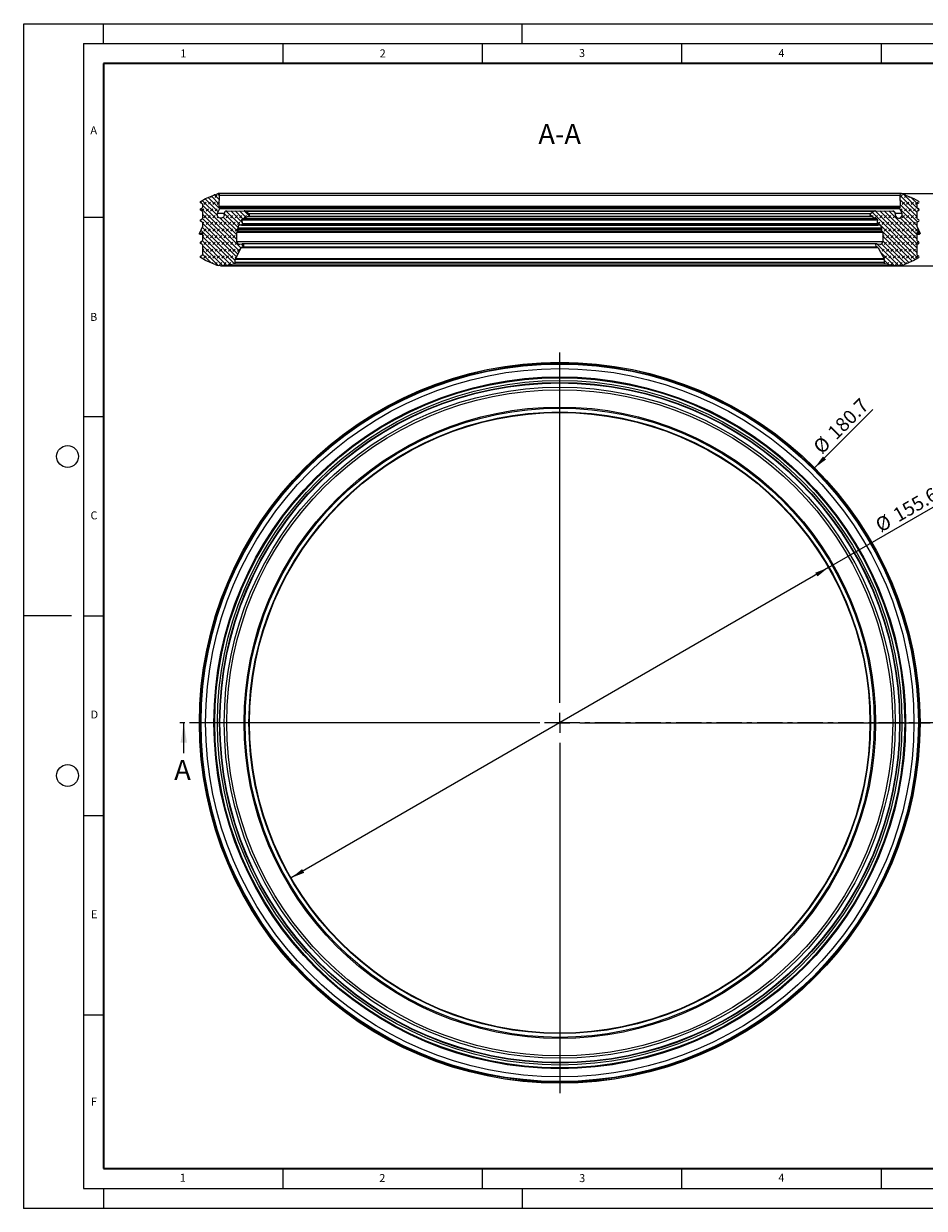
# Model space of a CAD drawing. Units: millimetres. Extents: x 0 to 420, y 0 to 297.
# Drawn here: x 0 to 226, y 0 to 297 of the extents above; entities that cross this region are included whole.
import ezdxf

# ---------------------------------------------------------------- set-up
doc = ezdxf.new("R2010")
doc.units = ezdxf.units.MM
doc.header["$PDSIZE"] = -1
doc.linetypes.add('CENTER', pattern=[10.16, 6.35, -1.27, 1.27, -1.27])
doc.styles.add('SLDTEXTSTYLE0', font='TXT', dxfattribs={"width": 0.605})
doc.dimstyles.new('SLDDIMSTYLE0', dxfattribs={"dimtxt": 3.5, "dimasz": 3.5, "dimexe": 0, "dimexo": 0.0625, "dimgap": 0.875, "dimtad": 1, "dimdec": 1, "dimrnd": 1e-09, "dimzin": 12, "dimdsep": 46, "dimtxsty": 'SLDTEXTSTYLE0', "dimsah": 1, "dimcen": 0, "dimadec": 0, "dimazin": 3, "dimtfac": 1, "dimtdec": 3, "dimtofl": 0, "dimtmove": 0, "dimatfit": 3, "dimfxl": 0, "dimfrac": 2, "dimtolj": 1, "dimtzin": 12, "dimarcsym": 0})
doc.dimstyles.new('SLDDIMSTYLE1', dxfattribs={"dimtxt": 3.5, "dimasz": 3.5, "dimexe": 0, "dimexo": 0.0625, "dimgap": 0.875, "dimtad": 1, "dimrnd": 1e-09, "dimzin": 12, "dimdsep": 46, "dimtxsty": 'SLDTEXTSTYLE0', "dimsah": 1, "dimcen": 0, "dimadec": 0, "dimazin": 3, "dimtfac": 1, "dimtdec": 3, "dimtmove": 0, "dimatfit": 3, "dimfxl": 0, "dimfrac": 2, "dimtolj": 1, "dimtzin": 12, "dimarcsym": 0})
doc.dimstyles.new('SLDDIMSTYLE2', dxfattribs={"dimtxt": 3.5, "dimasz": 3.5, "dimexe": 0, "dimexo": 0.0625, "dimgap": 0.875, "dimtad": 1, "dimrnd": 1e-09, "dimzin": 12, "dimdsep": 46, "dimtxsty": 'SLDTEXTSTYLE0', "dimsah": 1, "dimcen": 0.09, "dimadec": 0, "dimazin": 3, "dimtfac": 1, "dimtdec": 3, "dimtofl": 0, "dimtmove": 0, "dimatfit": 3, "dimfxl": 0, "dimfrac": 2, "dimtolj": 1, "dimtzin": 12, "dimarcsym": 0})
pattern_1 = [(45, (0.8419, 0.8419), (0.561266, 1.683798), [0.79375, -1.5875]), (45, (1.9644, 0.8419), (0.561266, 1.683798), [0.79375, -1.5875]), (134.99997, (0, 0), (-0.5612663, -0.5612657), [])]

# ---------------------------------------------------------------- blocks, each defined once
blk = doc.blocks.new('_D')
at = {"color": 7, "linetype": 'Continuous', "lineweight": 0}
blk.add_line((198.32, 185.63), (212.97, 200.27), dxfattribs=at)
at = {"color": 7, "linetype": 'Continuous', "lineweight": 18}
blk.add_solid([(198.32, 185.63), (201.18, 187.72), (200.42, 188.48)], dxfattribs=at)
at = {"color": 7, "linetype": 'Continuous', "lineweight": 18, "char_height": 3.5, "attachment_point": 1, "rotation": 45, "style": 'SLDTEXTSTYLE0'}
for s, insert in [('180.7', (201.27, 194.96)), ('%%c', (197.67, 191.35))]:
    blk.add_mtext(s, dxfattribs=dict(at, insert=insert))
blk = doc.blocks.new('_D_1')
at = {"color": 7, "linetype": 'Continuous', "lineweight": 0}
for q in [(230.27, 177.07), (67.05, 82.83)]:
    blk.add_line((201.8, 160.63), q, dxfattribs=at)
at = {"color": 7, "linetype": 'Continuous', "lineweight": 18}
for points in [[(201.8, 160.63), (198.5, 159.35), (199.04, 158.41)], [(67.05, 82.83), (70.35, 84.12), (69.82, 85.05)]]:
    blk.add_solid(points, dxfattribs=at)
at = {"color": 7, "linetype": 'Continuous', "lineweight": 18, "char_height": 3.5, "attachment_point": 1, "rotation": 30, "style": 'SLDTEXTSTYLE0'}
for s, insert in [('155.6', (217.59, 174.96)), ('%%c', (213.18, 172.4))]:
    blk.add_mtext(s, dxfattribs=dict(at, insert=insert))
blk = doc.blocks.new('SW_CENTERMARKSYMBOL_0')
at = {"color": 0, "linetype": 'Continuous', "lineweight": 18}
for p, q in [((0, 5), (0, 92.86)), ((-5, 0), (-92.86, 0)), ((0, 0), (-2.5, 0)), ((0, 0), (0, 2.5)), ((0, 0), (0, -2.5)), ((0, 0), (2.5, 0)), ((5, 0), (92.86, 0)), ((0, -5), (0, -92.86))]:
    blk.add_line(p, q, dxfattribs=at)
blk = doc.blocks.new('_D_2')
at = {"color": 7, "linetype": 'Continuous', "lineweight": 0}
for p, q in [((220.21, 254.4), (235.8, 254.4)), ((234.8, 254.4), (234.8, 236.3)), ((219.37, 236.3), (235.8, 236.3))]:
    blk.add_line(p, q, dxfattribs=at)
at = {"color": 7, "linetype": 'Continuous', "lineweight": 18}
for points in [[(234.8, 254.4), (234.27, 250.9), (235.34, 250.9)], [(234.8, 236.3), (235.34, 239.8), (234.27, 239.8)]]:
    blk.add_solid(points, dxfattribs=at)
at = {"color": 7, "linetype": 'Continuous', "lineweight": 18, "insert": (230.29, 240.67), "char_height": 3.5, "attachment_point": 1, "rotation": 90, "style": 'SLDTEXTSTYLE0'}
blk.add_mtext('18.1', dxfattribs=at)

msp = doc.modelspace()

# ---------------------------------------------------------------- hatches: boundary and pattern name
at = {"linetype": 'Continuous', "lineweight": 18}
h = msp.add_hatch(dxfattribs=at)
h.set_pattern_fill('DIN 128 Elastomer-Gummi', scale=0.125, style=0, pattern_type=2)
h.set_pattern_definition(pattern_1)
edge = h.paths.add_edge_path(flags=0)
edge.add_spline(control_points=[(44.484, 242.359), (44.478, 242.355), (44.472, 242.351), (44.466, 242.347), (44.437, 242.328), (44.411, 242.303), (44.39, 242.275), (44.369, 242.247), (44.353, 242.215), (44.342, 242.181), (44.332, 242.148), (44.327, 242.113), (44.328, 242.078), (44.33, 242.043), (44.337, 242.008), (44.35, 241.975), (44.362, 241.942), (44.381, 241.912), (44.404, 241.885), (44.426, 241.859), (44.454, 241.836), (44.484, 241.818)], knot_values=[0, 0, 0, 0, 0.0000219, 0.0000219, 0.0000219, 0.0001281, 0.0001281, 0.0001281, 0.0002343, 0.0002343, 0.0002343, 0.0003406, 0.0003406, 0.0003406, 0.0004468, 0.0004468, 0.0004468, 0.000553, 0.000553, 0.000553, 0.0006592, 0.0006592, 0.0006592, 0.0006592], weights=[1, 1, 1, 1, 1, 1, 1, 1, 1, 1, 1, 1, 1, 1, 1, 1, 1, 1, 1, 1, 1, 1], degree=3, periodic=0)
edge.add_line((44.484, 241.818), (44.762, 241.658))
edge.add_arc((44.606, 241.388), 0.312, 0, 60, ccw=False)
edge.add_line((44.918, 241.388), (44.918, 239.262))
edge.add_arc((44.606, 239.262), 0.312, 300, 360, ccw=False)
edge.add_line((44.762, 238.992), (44.484, 238.832))
edge.add_spline(control_points=[(44.484, 238.832), (44.478, 238.828), (44.472, 238.824), (44.466, 238.82), (44.437, 238.801), (44.411, 238.776), (44.39, 238.748), (44.369, 238.72), (44.353, 238.688), (44.342, 238.655), (44.332, 238.621), (44.327, 238.586), (44.328, 238.551), (44.33, 238.516), (44.337, 238.481), (44.35, 238.448), (44.362, 238.416), (44.381, 238.385), (44.404, 238.358), (44.426, 238.332), (44.454, 238.309), (44.484, 238.291)], knot_values=[0, 0, 0, 0, 0.0000219, 0.0000219, 0.0000219, 0.0001281, 0.0001281, 0.0001281, 0.0002343, 0.0002343, 0.0002343, 0.0003406, 0.0003406, 0.0003406, 0.0004468, 0.0004468, 0.0004468, 0.000553, 0.000553, 0.000553, 0.0006592, 0.0006592, 0.0006592, 0.0006592], weights=[1, 1, 1, 1, 1, 1, 1, 1, 1, 1, 1, 1, 1, 1, 1, 1, 1, 1, 1, 1, 1, 1], degree=3, periodic=0)
edge.add_line((44.484, 238.291), (45.629, 237.631))
edge.add_line((45.629, 237.631), (48.148, 236.569))
edge.add_arc((48.897, 237.866), 1.498, 240, 264)
edge.add_line((48.74, 236.376), (49.395, 236.307))
edge.add_arc((49.591, 238.17), 1.872, 264, 278.7115)
edge.add_line((49.875, 236.319), (52.771, 236.763))
edge.add_arc((52.718, 237.109), 0.35, 278.7115, 360)
edge.add_line((53.068, 237.109), (53.068, 237.917))
edge.add_arc((53.318, 237.917), 0.25, 152, 180, ccw=False)
edge.add_line((53.098, 238.034), (54.549, 240.763))
edge.add_arc((55.1, 240.47), 0.624, 103.76846, 152, ccw=False)
edge.add_arc((54.862, 241.44), 0.374, 283.76846, 461)
edge.add_line((54.791, 241.808), (54.19, 241.691))
edge.add_arc((54.071, 242.304), 0.624, 180, 281, ccw=False)
edge.add_line((53.447, 242.304), (53.447, 244.671))
edge.add_arc((53.697, 244.671), 0.25, 133.93892, 180, ccw=False)
edge.add_line((53.524, 244.851), (53.74, 245.059))
edge.add_arc((53.523, 245.284), 0.312, 313.93892, 375)
edge.add_line((53.825, 245.365), (53.757, 245.616))
edge.add_spline(control_points=[(53.757, 245.616), (53.752, 245.637), (53.75, 245.658), (53.751, 245.679), (53.752, 245.69), (53.754, 245.702), (53.757, 245.712)], knot_values=[0, 0, 0, 0, 0.0000629, 0.0000629, 0.0000629, 0.0000964, 0.0000964, 0.0000964, 0.0000964], weights=[1, 1, 1, 1, 1, 1, 1], degree=3, periodic=0)
edge.add_line((53.757, 245.712), (53.952, 246.454))
edge.add_arc((54.133, 246.407), 0.187, 76.4169, 165.29943, ccw=False)
edge.add_line((54.177, 246.589), (54.643, 246.476))
edge.add_arc((54.701, 246.719), 0.25, 256.4169, 374.0977)
edge.add_line((54.943, 246.78), (54.71, 247.709))
edge.add_spline(control_points=[(54.71, 247.709), (54.702, 247.742), (54.699, 247.778), (54.702, 247.813), (54.705, 247.848), (54.714, 247.883), (54.729, 247.914), (54.744, 247.946), (54.764, 247.976), (54.788, 248.001), (54.812, 248.026), (54.841, 248.047), (54.872, 248.063), (54.876, 248.065), (54.88, 248.067), (54.885, 248.069)], knot_values=[0, 0, 0, 0, 0.0001048, 0.0001048, 0.0001048, 0.0002096, 0.0002096, 0.0002096, 0.0003143, 0.0003143, 0.0003143, 0.0004191, 0.0004191, 0.0004191, 0.0004327, 0.0004327, 0.0004327, 0.0004327], weights=[1, 1, 1, 1, 1, 1, 1, 1, 1, 1, 1, 1, 1, 1, 1, 1], degree=3, periodic=0)
edge.add_line((54.885, 248.069), (56.072, 248.604))
edge.add_line((56.072, 248.604), (56.447, 248.772))
edge.add_arc((56.318, 249.057), 0.312, 294.24159, 415)
edge.add_line((56.497, 249.313), (55.554, 249.973))
edge.add_arc((55.268, 249.564), 0.499, 55, 90.31559)
edge.add_line((55.265, 250.063), (50.92, 250.039))
edge.add_arc((50.923, 249.415), 0.624, 90.31559, 180)
edge.add_line((50.299, 249.415), (50.299, 249.129))
edge.add_spline(control_points=[(50.299, 249.129), (50.299, 249.031), (50.282, 248.932), (50.25, 248.839), (50.217, 248.747), (50.169, 248.659), (50.108, 248.583), (50.046, 248.506), (49.971, 248.44), (49.888, 248.388), (49.805, 248.336), (49.712, 248.298), (49.617, 248.276), (49.522, 248.255), (49.421, 248.249), (49.324, 248.261), (49.227, 248.272), (49.13, 248.3), (49.042, 248.343), (48.955, 248.386), (48.873, 248.445), (48.804, 248.514), (48.735, 248.584), (48.678, 248.666), (48.636, 248.754), (48.594, 248.843), (48.567, 248.94), (48.556, 249.037), (48.546, 249.134), (48.552, 249.234), (48.575, 249.33), (48.589, 249.391), (48.611, 249.451), (48.638, 249.508)], knot_values=[0, 0, 0, 0, 0.0002934, 0.0002934, 0.0002934, 0.0005868, 0.0005868, 0.0005868, 0.0008802, 0.0008802, 0.0008802, 0.0011735, 0.0011735, 0.0011735, 0.0014669, 0.0014669, 0.0014669, 0.0017603, 0.0017603, 0.0017603, 0.0020537, 0.0020537, 0.0020537, 0.0023471, 0.0023471, 0.0023471, 0.0026405, 0.0026405, 0.0026405, 0.0029339, 0.0029339, 0.0029339, 0.0031217, 0.0031217, 0.0031217, 0.0031217], weights=[1, 1, 1, 1, 1, 1, 1, 1, 1, 1, 1, 1, 1, 1, 1, 1, 1, 1, 1, 1, 1, 1, 1, 1, 1, 1, 1, 1, 1, 1, 1, 1, 1, 1], degree=3, periodic=0)
edge.add_line((48.638, 249.508), (49.21, 250.694))
edge.add_arc((49.041, 250.775), 0.187, 334.25433, 390)
edge.add_line((49.204, 250.869), (49.056, 251.125))
edge.add_spline(control_points=[(49.056, 251.125), (49.045, 251.143), (49.038, 251.164), (49.034, 251.184), (49.031, 251.198), (49.03, 251.211), (49.031, 251.225)], knot_values=[0, 0, 0, 0, 0.0000629, 0.0000629, 0.0000629, 0.0001036, 0.0001036, 0.0001036, 0.0001036], weights=[1, 1, 1, 1, 1, 1, 1], degree=3, periodic=0)
edge.add_line((49.031, 251.225), (49.125, 254.011))
edge.add_arc((48.751, 254.024), 0.374, 358.06342, 470.98582)
edge.add_line((48.616, 254.373), (47.915, 254.104))
edge.add_arc((48.451, 252.706), 1.498, 110.98582, 120.00008)
edge.add_line((47.702, 254.003), (45.629, 253.199))
edge.add_line((45.629, 253.199), (44.484, 252.538))
edge.add_spline(control_points=[(44.484, 252.538), (44.478, 252.534), (44.472, 252.53), (44.466, 252.526), (44.437, 252.507), (44.411, 252.482), (44.39, 252.454), (44.369, 252.426), (44.353, 252.394), (44.342, 252.36), (44.332, 252.327), (44.327, 252.291), (44.328, 252.256), (44.33, 252.222), (44.337, 252.186), (44.35, 252.154), (44.362, 252.121), (44.381, 252.091), (44.404, 252.064), (44.426, 252.038), (44.454, 252.015), (44.484, 251.997)], knot_values=[0, 0, 0, 0, 0.0000219, 0.0000219, 0.0000219, 0.0001281, 0.0001281, 0.0001281, 0.0002343, 0.0002343, 0.0002343, 0.0003406, 0.0003406, 0.0003406, 0.0004468, 0.0004468, 0.0004468, 0.000553, 0.000553, 0.000553, 0.0006592, 0.0006592, 0.0006592, 0.0006592], weights=[1, 1, 1, 1, 1, 1, 1, 1, 1, 1, 1, 1, 1, 1, 1, 1, 1, 1, 1, 1, 1, 1], degree=3, periodic=0)
edge.add_line((44.484, 251.997), (44.762, 251.837))
edge.add_arc((44.606, 251.567), 0.312, 0, 60, ccw=False)
edge.add_line((44.918, 251.567), (44.918, 251.105))
edge.add_arc((44.606, 251.105), 0.312, 300, 360, ccw=False)
edge.add_line((44.762, 250.835), (44.484, 250.675))
edge.add_spline(control_points=[(44.484, 250.675), (44.478, 250.671), (44.472, 250.667), (44.466, 250.663), (44.437, 250.643), (44.411, 250.619), (44.39, 250.591), (44.369, 250.563), (44.353, 250.53), (44.342, 250.497), (44.332, 250.464), (44.327, 250.428), (44.328, 250.393), (44.33, 250.358), (44.337, 250.323), (44.35, 250.291), (44.362, 250.258), (44.381, 250.227), (44.404, 250.201), (44.426, 250.174), (44.454, 250.151), (44.484, 250.134)], knot_values=[0, 0, 0, 0, 0.0000219, 0.0000219, 0.0000219, 0.0001281, 0.0001281, 0.0001281, 0.0002343, 0.0002343, 0.0002343, 0.0003406, 0.0003406, 0.0003406, 0.0004468, 0.0004468, 0.0004468, 0.000553, 0.000553, 0.000553, 0.0006592, 0.0006592, 0.0006592, 0.0006592], weights=[1, 1, 1, 1, 1, 1, 1, 1, 1, 1, 1, 1, 1, 1, 1, 1, 1, 1, 1, 1, 1, 1], degree=3, periodic=0)
edge.add_line((44.484, 250.134), (44.762, 249.974))
edge.add_arc((44.606, 249.704), 0.312, 0, 60, ccw=False)
edge.add_line((44.918, 249.704), (44.918, 248.38))
edge.add_arc((44.606, 248.38), 0.312, -60, 0, ccw=False)
edge.add_line((44.762, 248.11), (44.484, 247.95))
edge.add_spline(control_points=[(44.484, 247.95), (44.478, 247.946), (44.472, 247.942), (44.466, 247.938), (44.437, 247.919), (44.411, 247.894), (44.39, 247.866), (44.369, 247.838), (44.353, 247.806), (44.342, 247.772), (44.332, 247.739), (44.327, 247.703), (44.328, 247.668), (44.33, 247.634), (44.337, 247.598), (44.35, 247.566), (44.362, 247.533), (44.381, 247.503), (44.404, 247.476), (44.426, 247.45), (44.454, 247.427), (44.484, 247.409)], knot_values=[0, 0, 0, 0, 0.0000219, 0.0000219, 0.0000219, 0.0001281, 0.0001281, 0.0001281, 0.0002343, 0.0002343, 0.0002343, 0.0003406, 0.0003406, 0.0003406, 0.0004468, 0.0004468, 0.0004468, 0.000553, 0.000553, 0.000553, 0.0006592, 0.0006592, 0.0006592, 0.0006592], weights=[1, 1, 1, 1, 1, 1, 1, 1, 1, 1, 1, 1, 1, 1, 1, 1, 1, 1, 1, 1, 1, 1], degree=3, periodic=0)
edge.add_line((44.484, 247.409), (44.762, 247.249))
edge.add_arc((44.606, 246.979), 0.312, 0, 60, ccw=False)
edge.add_line((44.918, 246.979), (44.918, 246.336))
edge.add_arc((44.606, 246.336), 0.312, -25, 0, ccw=False)
edge.add_line((44.888, 246.204), (44.065, 244.437))
edge.add_spline(control_points=[(44.065, 244.437), (44.06, 244.428), (44.057, 244.417), (44.055, 244.407), (44.052, 244.393), (44.052, 244.379), (44.054, 244.365), (44.057, 244.351), (44.061, 244.338), (44.068, 244.325), (44.075, 244.313), (44.083, 244.302), (44.094, 244.292), (44.104, 244.283), (44.116, 244.275), (44.129, 244.27), (44.142, 244.264), (44.156, 244.261), (44.17, 244.26), (44.184, 244.259), (44.198, 244.261), (44.211, 244.264), (44.225, 244.268), (44.238, 244.274), (44.249, 244.282)], knot_values=[0, 0, 0, 0, 0.0000319, 0.0000319, 0.0000319, 0.0000741, 0.0000741, 0.0000741, 0.0001163, 0.0001163, 0.0001163, 0.0001584, 0.0001584, 0.0001584, 0.0002006, 0.0002006, 0.0002006, 0.0002428, 0.0002428, 0.0002428, 0.0002849, 0.0002849, 0.0002849, 0.0003271, 0.0003271, 0.0003271, 0.0003271], weights=[1, 1, 1, 1, 1, 1, 1, 1, 1, 1, 1, 1, 1, 1, 1, 1, 1, 1, 1, 1, 1, 1, 1, 1, 1], degree=3, periodic=0)
edge.add_line((44.249, 244.282), (44.721, 244.613))
edge.add_arc((44.793, 244.511), 0.125, 0, 125, ccw=False)
edge.add_line((44.918, 244.511), (44.918, 242.789))
edge.add_arc((44.606, 242.789), 0.312, 300, 360, ccw=False)
edge.add_line((44.762, 242.519), (44.484, 242.359))
h = msp.add_hatch(dxfattribs=at)
h.set_pattern_fill('DIN 128 Elastomer-Gummi', scale=0.125, style=0, pattern_type=2)
h.set_pattern_definition(pattern_1)
edge = h.paths.add_edge_path(flags=0)
edge.add_arc((224.216, 242.089), 0.312, 300, 420)
edge.add_line((224.372, 242.359), (224.095, 242.519))
edge.add_arc((224.251, 242.789), 0.312, 180, 240, ccw=False)
edge.add_line((223.939, 242.789), (223.939, 244.511))
edge.add_arc((224.064, 244.511), 0.125, 55, 180, ccw=False)
edge.add_line((224.135, 244.613), (224.607, 244.282))
edge.add_arc((224.679, 244.385), 0.125, 235, 385)
edge.add_line((224.792, 244.437), (223.968, 246.204))
edge.add_arc((224.251, 246.336), 0.312, 180, 205, ccw=False)
edge.add_line((223.939, 246.336), (223.939, 246.979))
edge.add_arc((224.251, 246.979), 0.312, 120, 180, ccw=False)
edge.add_line((224.095, 247.249), (224.372, 247.409))
edge.add_arc((224.216, 247.679), 0.312, 300, 420)
edge.add_line((224.372, 247.95), (224.095, 248.11))
edge.add_arc((224.251, 248.38), 0.312, 180, 240, ccw=False)
edge.add_line((223.939, 248.38), (223.939, 249.704))
edge.add_arc((224.251, 249.704), 0.312, 120, 180, ccw=False)
edge.add_line((224.095, 249.974), (224.372, 250.134))
edge.add_arc((224.216, 250.404), 0.312, 300, 420)
edge.add_line((224.372, 250.675), (224.095, 250.835))
edge.add_arc((224.251, 251.105), 0.312, 180, 240, ccw=False)
edge.add_line((223.939, 251.105), (223.939, 251.567))
edge.add_arc((224.251, 251.567), 0.312, 120, 180, ccw=False)
edge.add_line((224.095, 251.837), (224.372, 251.997))
edge.add_arc((224.216, 252.267), 0.312, 300, 420)
edge.add_line((224.372, 252.538), (223.228, 253.199))
edge.add_line((223.228, 253.199), (221.154, 254.003))
edge.add_arc((220.405, 252.706), 1.498, 59.99992, 69.01418)
edge.add_line((220.942, 254.104), (220.24, 254.373))
edge.add_arc((220.106, 254.024), 0.374, 69.01418, 181.93658)
edge.add_line((219.732, 254.011), (219.826, 251.225))
edge.add_arc((219.639, 251.219), 0.187, -30, 1.93658, ccw=False)
edge.add_line((219.801, 251.125), (219.653, 250.869))
edge.add_arc((219.815, 250.775), 0.187, 150, 205.74567)
edge.add_line((219.646, 250.694), (220.218, 249.508))
edge.add_arc((219.431, 249.129), 0.874, -180, 25.74567, ccw=False)
edge.add_line((218.557, 249.129), (218.557, 249.415))
edge.add_arc((217.933, 249.415), 0.624, 0, 89.68441)
edge.add_line((217.937, 250.039), (213.591, 250.063))
edge.add_arc((213.589, 249.564), 0.499, 89.68441, 125)
edge.add_line((213.302, 249.973), (212.359, 249.313))
edge.add_arc((212.538, 249.057), 0.312, 125, 245.75841)
edge.add_line((212.41, 248.772), (212.784, 248.604))
edge.add_line((212.784, 248.604), (213.972, 248.069))
edge.add_arc((213.844, 247.785), 0.312, -14.0977, 65.75841, ccw=False)
edge.add_line((214.146, 247.709), (213.913, 246.78))
edge.add_arc((214.155, 246.719), 0.25, 165.9023, 283.5831)
edge.add_line((214.214, 246.476), (214.68, 246.589))
edge.add_arc((214.724, 246.407), 0.187, 14.70057, 103.5831, ccw=False)
edge.add_line((214.905, 246.454), (215.1, 245.712))
edge.add_arc((214.918, 245.665), 0.187, -15, 14.70057, ccw=False)
edge.add_line((215.099, 245.616), (215.032, 245.365))
edge.add_arc((215.333, 245.284), 0.312, 165, 226.06108)
edge.add_line((215.117, 245.059), (215.333, 244.851))
edge.add_arc((215.16, 244.671), 0.25, 0, 46.06108, ccw=False)
edge.add_line((215.409, 244.671), (215.409, 242.304))
edge.add_arc((214.785, 242.304), 0.624, 259, 360, ccw=False)
edge.add_line((214.666, 241.691), (214.066, 241.808))
edge.add_arc((213.994, 241.44), 0.374, 79, 256.23154)
edge.add_arc((213.757, 240.47), 0.624, 28, 76.23154, ccw=False)
edge.add_line((214.308, 240.763), (215.759, 238.034))
edge.add_arc((215.538, 237.917), 0.25, 0, 28, ccw=False)
edge.add_line((215.788, 237.917), (215.788, 237.109))
edge.add_arc((216.138, 237.109), 0.35, 180, 261.2885)
edge.add_line((216.085, 236.763), (218.982, 236.319))
edge.add_arc((219.265, 238.17), 1.872, 261.2885, 276)
edge.add_line((219.461, 236.307), (220.116, 236.376))
edge.add_arc((219.96, 237.866), 1.498, 276, 300)
edge.add_line((220.708, 236.569), (223.228, 237.631))
edge.add_line((223.228, 237.631), (224.372, 238.291))
edge.add_arc((224.216, 238.562), 0.312, 300, 420)
edge.add_line((224.372, 238.832), (224.095, 238.992))
edge.add_arc((224.251, 239.262), 0.312, 180, 240, ccw=False)
edge.add_line((223.939, 239.262), (223.939, 241.388))
edge.add_arc((224.251, 241.388), 0.312, 120, 180, ccw=False)
edge.add_line((224.095, 241.658), (224.372, 241.818))

# ---------------------------------------------------------------- linework, layer by layer
at = {"color": 7, "linetype": 'Continuous', "lineweight": 18}
for p, q in [((0, 0), (0, 297)), ((0, 297), (420, 297)), ((20, 292), (20, 297)), ((125, 292), (125, 297)), ((15, 292), (415, 292)), ((15, 292), (15, 5)), ((65, 292), (65, 287)), ((115, 292), (115, 287)), ((165, 292), (165, 287)), ((215, 292), (215, 287)), ((15, 248.5), (20, 248.5)), ((15, 198.5), (20, 198.5)), ((12, 148.5), (0, 148.5)), ((15, 148.5), (20, 148.5)), ((40.145, 114.132), (40.145, 121.732)), ((15, 98.5), (20, 98.5)), ((15, 48.5), (20, 48.5)), ((65, 10), (65, 5)), ((115, 10), (115, 5)), ((165, 10), (165, 5)), ((215, 10), (215, 5)), ((15, 5), (415, 5)), ((20, 5), (20, 0)), ((125, 5), (125, 0)), ((0, 0), (420, 0))]:
    msp.add_line(p, q, dxfattribs=at)
at = {"color": 7, "linetype": 'Continuous', "lineweight": 35}
for p, q in [((20, 287), (20, 10)), ((410, 287), (20, 287)), ((20, 10), (415, 10))]:
    msp.add_line(p, q, dxfattribs=at)
at = {"color": 7, "linetype": 'Continuous', "lineweight": 25}
for p, q in [((44.484, 252.538), (45.629, 253.199)), ((45.629, 253.199), (47.702, 254.003)), ((47.915, 254.104), (48.616, 254.373)), ((220.106, 254.398), (48.751, 254.398)), ((49.031, 251.225), (49.125, 254.011)), ((219.732, 254.011), (219.826, 251.225)), ((220.24, 254.373), (220.942, 254.104)), ((221.154, 254.003), (223.228, 253.199)), ((223.228, 253.199), (224.372, 252.538)), ((44.762, 251.837), (44.484, 251.997)), ((44.484, 250.675), (44.762, 250.835)), ((44.762, 249.974), (44.484, 250.134)), ((44.918, 251.105), (44.918, 251.567)), ((44.918, 248.38), (44.918, 249.704)), ((48.638, 249.508), (49.21, 250.694)), ((49.204, 250.869), (49.056, 251.125)), ((50.92, 250.039), (55.265, 250.063)), ((55.268, 250.063), (213.589, 250.063)), ((56.497, 249.313), (55.554, 249.973)), ((213.302, 249.973), (212.359, 249.313)), ((213.591, 250.063), (217.937, 250.039)), ((219.646, 250.694), (220.218, 249.508)), ((219.801, 251.125), (219.653, 250.869)), ((223.939, 251.567), (223.939, 251.105)), ((223.939, 249.704), (223.939, 248.38)), ((224.372, 251.997), (224.095, 251.837)), ((224.095, 250.835), (224.372, 250.675)), ((224.372, 250.134), (224.095, 249.974)), ((44.484, 247.95), (44.762, 248.11)), ((44.762, 247.249), (44.484, 247.409)), ((44.918, 246.336), (44.918, 246.979)), ((50.299, 249.129), (50.299, 249.415)), ((54.643, 246.476), (54.177, 246.589)), ((54.943, 246.78), (54.71, 247.709)), ((54.885, 248.069), (56.072, 248.604)), ((56.072, 248.604), (56.447, 248.772)), ((212.41, 248.772), (212.784, 248.604)), ((212.784, 248.604), (213.972, 248.069)), ((214.146, 247.709), (213.913, 246.78)), ((214.68, 246.589), (214.214, 246.476)), ((218.557, 249.415), (218.557, 249.129)), ((223.939, 246.979), (223.939, 246.336)), ((224.095, 248.11), (224.372, 247.95)), ((224.372, 247.409), (224.095, 247.249)), ((44.065, 244.437), (44.888, 246.204)), ((44.178, 244.26), (44.918, 244.26)), ((44.249, 244.282), (44.721, 244.613)), ((44.918, 242.789), (44.918, 244.511)), ((53.447, 242.304), (53.447, 244.671)), ((53.524, 244.851), (53.74, 245.059)), ((53.757, 245.712), (53.952, 246.454)), ((53.825, 245.365), (53.757, 245.616)), ((54.701, 246.469), (214.155, 246.469)), ((214.905, 246.454), (215.1, 245.712)), ((215.099, 245.616), (215.032, 245.365)), ((215.117, 245.059), (215.333, 244.851)), ((215.409, 244.671), (215.409, 242.304)), ((223.939, 244.511), (223.939, 242.789)), ((223.939, 244.26), (224.679, 244.26)), ((223.968, 246.204), (224.792, 244.437)), ((224.135, 244.613), (224.607, 244.282)), ((44.484, 242.359), (44.762, 242.519)), ((44.762, 241.658), (44.484, 241.818)), ((44.918, 239.262), (44.918, 241.388)), ((53.098, 238.034), (54.549, 240.763)), ((54.19, 241.691), (54.791, 241.808)), ((213.994, 241.815), (54.862, 241.815)), ((214.066, 241.808), (214.666, 241.691)), ((214.308, 240.763), (215.759, 238.034)), ((223.939, 241.388), (223.939, 239.262)), ((224.095, 242.519), (224.372, 242.359)), ((224.372, 241.818), (224.095, 241.658)), ((44.484, 238.832), (44.762, 238.992)), ((45.629, 237.631), (44.484, 238.291)), ((48.148, 236.569), (45.629, 237.631)), ((53.068, 237.109), (53.068, 237.917)), ((215.788, 237.917), (215.788, 237.109)), ((223.228, 237.631), (220.708, 236.569)), ((224.372, 238.291), (223.228, 237.631)), ((224.095, 238.992), (224.372, 238.832)), ((49.395, 236.307), (48.74, 236.376)), ((49.591, 236.297), (219.265, 236.297)), ((49.875, 236.319), (52.771, 236.763)), ((216.085, 236.763), (218.982, 236.319)), ((220.116, 236.376), (219.461, 236.307))]:
    msp.add_line(p, q, dxfattribs=at)
at = {"color": 8, "linetype": 'Continuous', "lineweight": 18}
for p, q in [((49.125, 254.011), (219.732, 254.011)), ((48.638, 249.508), (50.306, 249.508)), ((49.031, 251.225), (219.826, 251.225)), ((49.056, 251.125), (219.801, 251.125)), ((219.653, 250.869), (49.204, 250.869)), ((49.21, 250.694), (219.646, 250.694)), ((55.554, 249.973), (213.302, 249.973)), ((218.551, 249.508), (220.218, 249.508)), ((214.146, 247.709), (54.71, 247.709)), ((213.972, 248.069), (54.885, 248.069)), ((213.913, 246.78), (54.943, 246.78)), ((212.784, 248.604), (56.072, 248.604)), ((56.447, 248.772), (212.41, 248.772)), ((212.359, 249.313), (56.497, 249.313)), ((44.918, 244.282), (44.249, 244.282)), ((44.721, 244.613), (44.864, 244.613)), ((215.409, 244.671), (53.447, 244.671)), ((215.333, 244.851), (53.524, 244.851)), ((53.74, 245.059), (215.117, 245.059)), ((215.1, 245.712), (53.757, 245.712)), ((215.099, 245.616), (53.757, 245.616)), ((215.032, 245.365), (53.825, 245.365)), ((214.905, 246.454), (53.952, 246.454)), ((224.607, 244.282), (223.939, 244.282)), ((223.992, 244.613), (224.135, 244.613)), ((215.409, 242.304), (53.447, 242.304)), ((214.308, 240.763), (54.549, 240.763)), ((54.951, 241.076), (213.905, 241.076)), ((215.788, 237.917), (53.068, 237.917)), ((215.759, 238.034), (53.098, 238.034)), ((218.982, 236.319), (49.875, 236.319)), ((52.771, 236.763), (216.085, 236.763)), ((215.788, 237.109), (53.068, 237.109))]:
    msp.add_line(p, q, dxfattribs=at)
at = {"color": 7, "linetype": 'CENTER', "lineweight": 18}
msp.add_line((230.897, 121.732), (38.145, 121.732), dxfattribs=at)
at = {"color": 7, "linetype": 'Continuous', "lineweight": 25}
for radius in [90.375, 90.1, 88.799, 86.726, 85.303, 85.2, 84.129, 77.798]:
    msp.add_circle((134.428, 121.732), radius, dxfattribs=at)
at = {"color": 8, "linetype": 'Continuous', "lineweight": 18}
for radius in [90.364, 89.944, 86.514, 85.812, 85.225, 83.509, 79.163, 78.874, 77.931]:
    msp.add_circle((134.428, 121.732), radius, dxfattribs=at)
at = {"color": 7, "linetype": 'Continuous', "lineweight": 18}
for centre in [(11, 188.5), (11, 108.5)]:
    msp.add_circle(centre, 2.75, dxfattribs=at)
at = {"color": 7, "linetype": 'Continuous', "lineweight": 25}
for centre, radius, start, end in [((48.451, 252.706), 1.498, 110.98582, 120.00008), ((48.751, 254.024), 0.374, 358.06342, 110.98582), ((220.106, 254.024), 0.374, 69.01418, 181.93658), ((220.405, 252.706), 1.498, 59.99992, 69.01418), ((224.216, 252.267), 0.312, 300, 60), ((44.606, 251.567), 0.312, 360, 60), ((44.606, 251.105), 0.312, 300, 360), ((44.606, 249.704), 0.312, 0, 60), ((49.041, 250.775), 0.187, 334.25433, 30), ((50.923, 249.415), 0.624, 90.31559, 180), ((55.268, 249.564), 0.499, 55, 90.31559), ((213.589, 249.564), 0.499, 89.68441, 125), ((217.933, 249.415), 0.624, 0, 89.68441), ((219.431, 249.129), 0.874, 180, 25.74567), ((219.815, 250.775), 0.187, 150, 205.74567), ((219.639, 251.219), 0.187, 330, 1.93658), ((224.251, 251.567), 0.312, 120, 180), ((224.251, 251.105), 0.312, 180, 240), ((224.251, 249.704), 0.312, 120, 180), ((224.216, 250.404), 0.312, 300, 60), ((44.606, 248.38), 0.312, 300, 0), ((44.606, 246.979), 0.312, 0, 60), ((54.133, 246.407), 0.187, 76.4169, 165.29943), ((54.701, 246.719), 0.25, 256.4169, 14.0977), ((56.318, 249.057), 0.312, 294.24159, 55), ((212.538, 249.057), 0.312, 125, 245.75841), ((214.155, 246.719), 0.25, 165.9023, 283.5831), ((213.844, 247.785), 0.312, 345.9023, 65.75841), ((214.724, 246.407), 0.187, 14.70057, 103.5831), ((224.251, 248.38), 0.312, 180, 240), ((224.251, 246.979), 0.312, 120, 180), ((224.216, 247.679), 0.312, 300, 60), ((44.793, 244.511), 0.125, 0, 125), ((44.606, 246.336), 0.312, 335, 0), ((53.697, 244.671), 0.25, 133.93892, 180), ((53.523, 245.284), 0.312, 313.93892, 15), ((215.333, 245.284), 0.312, 165, 226.06108), ((214.918, 245.665), 0.187, 345, 14.70057), ((215.16, 244.671), 0.25, 0, 46.06108), ((224.251, 246.336), 0.312, 180, 205), ((224.064, 244.511), 0.125, 55, 180), ((224.679, 244.385), 0.125, 235, 25), ((44.606, 242.789), 0.312, 300, 360), ((44.606, 241.388), 0.312, 360, 60), ((54.071, 242.304), 0.624, 180, 281), ((55.1, 240.47), 0.624, 103.76846, 152), ((54.862, 241.44), 0.374, 283.76846, 101), ((213.994, 241.44), 0.374, 79, 256.23154), ((213.757, 240.47), 0.624, 28, 76.23154), ((214.785, 242.304), 0.624, 259, 0), ((224.251, 242.789), 0.312, 180, 240), ((224.251, 241.388), 0.312, 120, 180), ((224.216, 242.089), 0.312, 300, 60), ((44.606, 239.262), 0.312, 300, 360), ((53.318, 237.917), 0.25, 152, 180), ((215.538, 237.917), 0.25, 0, 28), ((224.251, 239.262), 0.312, 180, 240), ((224.216, 238.562), 0.312, 300, 60), ((48.897, 237.866), 1.498, 240, 264), ((49.591, 238.17), 1.872, 264, 278.7115), ((52.718, 237.109), 0.35, 278.7115, 0), ((216.138, 237.109), 0.35, 180, 261.2885), ((219.265, 238.17), 1.872, 261.2885, 276), ((219.96, 237.866), 1.498, 276, 300)]:
    msp.add_arc(centre, radius, start, end, dxfattribs=at)
for points, knots in [([(44.484, 251.997), (44.389, 252.052), (44.328, 252.158), (44.328, 252.377), (44.389, 252.483), (44.484, 252.538)], [0, 0, 0, 0, 0.5, 0.5, 1, 1, 1, 1]), ([(44.484, 250.134), (44.389, 250.189), (44.328, 250.295), (44.328, 250.514), (44.389, 250.62), (44.484, 250.675)], [0, 0, 0, 0, 0.5, 0.5, 1, 1, 1, 1]), ([(50.299, 249.129), (50.299, 248.997), (50.269, 248.867), (50.156, 248.632), (50.072, 248.527), (49.868, 248.364), (49.748, 248.306), (49.491, 248.247), (49.358, 248.248), (49.104, 248.306), (48.983, 248.364), (48.779, 248.526), (48.695, 248.63), (48.581, 248.868), (48.551, 248.998), (48.551, 249.259), (48.581, 249.389), (48.638, 249.508)], [0, 0, 0, 0, 0.125, 0.125, 0.25, 0.25, 0.375, 0.375, 0.5, 0.5, 0.625, 0.625, 0.75, 0.75, 0.875, 0.875, 1, 1, 1, 1]), ([(44.484, 247.409), (44.389, 247.464), (44.328, 247.57), (44.328, 247.789), (44.389, 247.895), (44.484, 247.95)], [0, 0, 0, 0, 0.5, 0.5, 1, 1, 1, 1]), ([(54.71, 247.709), (54.692, 247.78), (54.7, 247.855), (54.764, 247.986), (54.818, 248.039), (54.885, 248.069)], [0, 0, 0, 0, 0.5, 0.5, 1, 1, 1, 1]), ([(44.249, 244.282), (44.238, 244.274), (44.225, 244.268), (44.211, 244.264), (44.198, 244.261), (44.184, 244.259), (44.17, 244.26), (44.156, 244.261), (44.142, 244.264), (44.129, 244.27), (44.116, 244.275), (44.104, 244.283), (44.094, 244.292), (44.083, 244.302), (44.075, 244.313), (44.068, 244.325), (44.061, 244.338), (44.057, 244.351), (44.054, 244.365), (44.052, 244.379), (44.052, 244.393), (44.055, 244.407), (44.057, 244.417), (44.06, 244.428), (44.065, 244.437)], [0, 0, 0, 0, 0.0000419124, 0.0000419124, 0.0000419124, 0.00008382481, 0.00008382481, 0.00008382481, 0.00012573721, 0.00012573721, 0.00012573721, 0.00016764962, 0.00016764962, 0.00016764962, 0.00020956202, 0.00020956202, 0.00020956202, 0.00025147442, 0.00025147442, 0.00025147442, 0.00029338683, 0.00029338683, 0.00029338683, 0.00032511282, 0.00032511282, 0.00032511282, 0.00032511282]), ([(44.484, 241.818), (44.389, 241.873), (44.328, 241.979), (44.328, 242.198), (44.389, 242.304), (44.484, 242.359)], [0, 0, 0, 0, 0.5, 0.5, 1, 1, 1, 1]), ([(44.484, 238.291), (44.389, 238.346), (44.328, 238.452), (44.328, 238.671), (44.389, 238.777), (44.484, 238.832)], [0, 0, 0, 0, 0.5, 0.5, 1, 1, 1, 1])]:
    msp.add_open_spline(points, degree=3, knots=knots, dxfattribs=at)
for points in [[(49.056, 251.125), (49.038, 251.156), (49.029, 251.19), (49.031, 251.225)], [(53.757, 245.616), (53.749, 245.648), (53.749, 245.681), (53.757, 245.712)]]:
    msp.add_open_spline(points, degree=3, dxfattribs=at)
msp.add_point((0, 0))
at = {"color": 7, "linetype": 'Continuous', "lineweight": 18}
msp.add_solid([(40.145, 121.732), (39.345, 116.732), (40.945, 116.732)], dxfattribs=at)

# ---------------------------------------------------------------- block references
at = {"color": 7, "linetype": 'Continuous', "lineweight": 0}
msp.add_blockref('SW_CENTERMARKSYMBOL_0', (134.428, 121.732), dxfattribs=at)

# ---------------------------------------------------------------- texts
at = {"color": 7, "linetype": 'Continuous', "lineweight": 18, "char_height": 2, "attachment_point": 2, "style": 'SLDTEXTSTYLE0'}
for s, insert in [('1', (40.051, 290.553)), ('2', (90.033, 290.557)), ('3', (140.017, 290.638)), ('4', (190.03, 290.634)), ('A', (17.561, 271.297)), ('B', (17.552, 224.493)), ('C', (17.627, 174.726)), ('D', (17.736, 124.802)), ('E', (17.69, 74.727)), ('F', (17.594, 27.773)), ('1', (39.901, 8.662)), ('2', (89.933, 8.59)), ('3', (140.045, 8.565)), ('4', (190.023, 8.707))]:
    msp.add_mtext(s, dxfattribs=dict(at, insert=insert))
at = {"color": 7, "linetype": 'Continuous', "lineweight": 0, "insert": (134.403, 271.842), "char_height": 5, "attachment_point": 2, "style": 'SLDTEXTSTYLE0'}
msp.add_mtext('A-A', dxfattribs=at)
at = {"color": 7, "linetype": 'Continuous', "insert": (37.756, 112.41), "char_height": 5, "attachment_point": 1, "style": 'SLDTEXTSTYLE0'}
msp.add_mtext('A', dxfattribs=at)

# ---------------------------------------------------------------- dimensions: what is measured, and where the dimension line sits
at = {"color": 7, "linetype": 'Continuous', "lineweight": 18}
dim = msp.add_linear_dim(base=(234.804, 236.297), p1=(220.106, 254.398), p2=(219.265, 236.297), angle=90, dimstyle='SLDDIMSTYLE2', dxfattribs=at)
dim.commit()
dim.dimension.update_dxf_attribs({"geometry": '_D_2', "text_midpoint": (234.804, 245.348), "dimtype": 160})
for p1, p2, dimstyle, picture, middle in [((70.532, 57.835), (198.325, 185.628), 'SLDDIMSTYLE0', '_D', (206.94, 194.243)), ((201.803, 160.63), (67.053, 82.833), 'SLDDIMSTYLE1', '_D_1', (222.882, 172.801))]:
    dim = msp.add_diameter_dim_2p(p1=p1, p2=p2, dimstyle=dimstyle, dxfattribs=at)
    dim.commit()
    dim.dimension.update_dxf_attribs({"geometry": picture, "text_midpoint": middle, "dimtype": 163})

doc.saveas('drawing.dxf')
